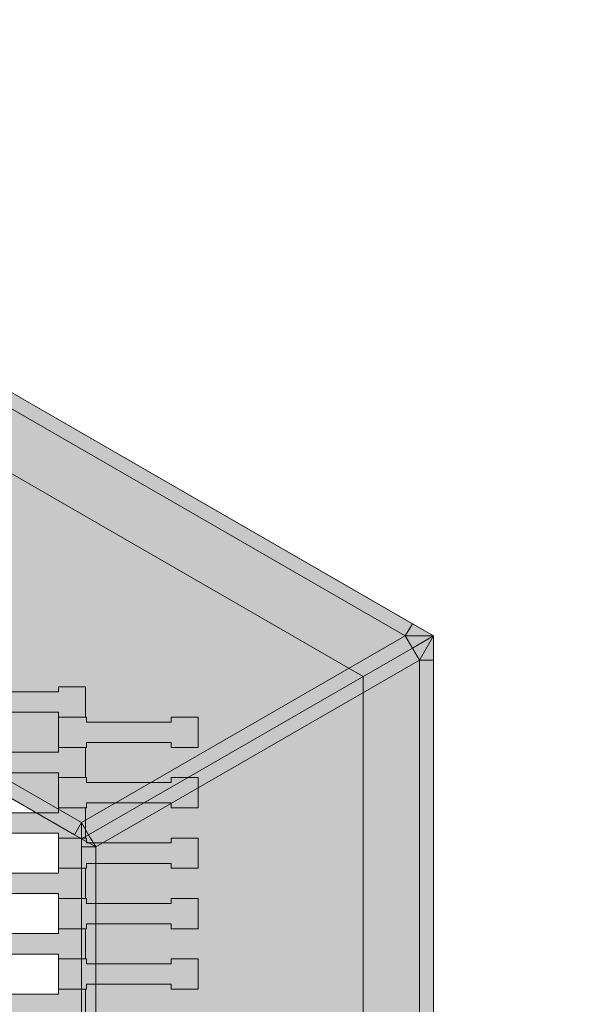
# Model space of a CAD drawing. Units: millimetres. Extents: x -5500 to 5500, y -6757 to 5500.
# Drawn here: x 1178 to 1582, y 1438 to 2138 of the extents above; entities that cross this region are included whole.
import ezdxf

# ---------------------------------------------------------------- set-up
doc = ezdxf.new("R2010")
doc.units = ezdxf.units.MM
doc.header["$MEASUREMENT"] = 0
for name, color, linetype in [('5-Hexo4b', 7, 'Continuous'), ('X-Nawierzchnie', 7, 'Continuous'), ('Zabawki 3D', 7, 'Continuous')]:
    doc.layers.add(name, color=color, linetype=linetype)

# ---------------------------------------------------------------- blocks, each defined once
blk = doc.blocks.new('Strop_659', base_point=(-4000, 0))
at = {"layer": 'X-Nawierzchnie', "color": 6, "linetype": 'Continuous', "lineweight": 13, "flags": 128}
blk.add_lwpolyline([(-4000, 0, 0.414214), (0, -4000, 0.408651), (4000, -72.23, 0.419395), (0, 4000, 0.414214)], format="xyb", close=True, dxfattribs=at)
blk.add_lwpolyline([(686.12, -396.13), (686.12, 396.13), (736.12, 482.74), (1422.24, 878.87), (1422.24, 1671.13), (736.12, 2067.26), (50, 1671.13), (50, 878.87), (0, 792.26), (-686.12, 396.13), (-786.12, 396.13), (-1472.24, 792.26), (-2208.36, 367.26), (-2208.36, -425)], dxfattribs=at)
blk = doc.blocks.new('Strop_868', base_point=(1125.81, 1427.2))
at = {"layer": '5-Hexo4b', "linetype": 'Continuous', "lineweight": 0, "true_color": 0xff7f00}
blk.add_hatch(color=30, dxfattribs=at).paths.add_polyline_path([(1125.81, 1427.2), (1145.82, 1427.2), (1145.82, 1430.7), (1205.82, 1430.7), (1205.82, 1427.2), (1225.12, 1427.2), (1225.12, 1448.7), (1205.82, 1448.7), (1205.82, 1445.2), (1145.8, 1445.2), (1145.8, 1448.7), (1125.81, 1448.7)])
at = {"layer": '5-Hexo4b', "color": 7, "linetype": 'Continuous', "lineweight": 13, "flags": 128}
blk.add_lwpolyline([(1125.81, 1427.2), (1125.81, 1448.7), (1145.8, 1448.7), (1145.8, 1445.2), (1205.82, 1445.2), (1205.82, 1448.7), (1225.12, 1448.7), (1225.12, 1427.2), (1205.82, 1427.2), (1205.82, 1430.7), (1145.82, 1430.7), (1145.82, 1427.2)], close=True, dxfattribs=at)
blk = doc.blocks.new('Strop_881', base_point=(1205.81, 1448.7))
at = {"layer": '5-Hexo4b', "linetype": 'Continuous', "lineweight": 0, "true_color": 0xff7f00}
blk.add_hatch(color=30, dxfattribs=at).paths.add_polyline_path([(1205.81, 1448.7), (1225.82, 1448.7), (1225.82, 1452.2), (1285.82, 1452.2), (1285.82, 1448.7), (1305.12, 1448.7), (1305.12, 1470.2), (1285.82, 1470.2), (1285.82, 1466.7), (1225.8, 1466.7), (1225.8, 1470.2), (1205.81, 1470.2)])
at = {"layer": '5-Hexo4b', "color": 7, "linetype": 'Continuous', "lineweight": 13, "flags": 128}
blk.add_lwpolyline([(1205.81, 1448.7), (1205.81, 1470.2), (1225.8, 1470.2), (1225.8, 1466.7), (1285.82, 1466.7), (1285.82, 1470.2), (1305.12, 1470.2), (1305.12, 1448.7), (1285.82, 1448.7), (1285.82, 1452.2), (1225.82, 1452.2), (1225.82, 1448.7)], close=True, dxfattribs=at)
blk = doc.blocks.new('Strop_882', base_point=(1125.81, 1470.2))
at = {"layer": '5-Hexo4b', "linetype": 'Continuous', "lineweight": 0, "true_color": 0xff7f00}
blk.add_hatch(color=30, dxfattribs=at).paths.add_polyline_path([(1125.81, 1470.2), (1145.82, 1470.2), (1145.82, 1473.7), (1205.82, 1473.7), (1205.82, 1470.2), (1225.12, 1470.2), (1225.12, 1491.7), (1205.82, 1491.7), (1205.82, 1488.2), (1145.8, 1488.2), (1145.8, 1491.7), (1125.81, 1491.7)])
at = {"layer": '5-Hexo4b', "color": 7, "linetype": 'Continuous', "lineweight": 13, "flags": 128}
blk.add_lwpolyline([(1125.81, 1470.2), (1125.81, 1491.7), (1145.8, 1491.7), (1145.8, 1488.2), (1205.82, 1488.2), (1205.82, 1491.7), (1225.12, 1491.7), (1225.12, 1470.2), (1205.82, 1470.2), (1205.82, 1473.7), (1145.82, 1473.7), (1145.82, 1470.2)], close=True, dxfattribs=at)
blk = doc.blocks.new('Strop_895', base_point=(1205.81, 1491.7))
at = {"layer": '5-Hexo4b', "linetype": 'Continuous', "lineweight": 0, "true_color": 0xff7f00}
blk.add_hatch(color=30, dxfattribs=at).paths.add_polyline_path([(1205.81, 1491.7), (1225.82, 1491.7), (1225.82, 1495.2), (1285.82, 1495.2), (1285.82, 1491.7), (1305.12, 1491.7), (1305.12, 1513.2), (1285.82, 1513.2), (1285.82, 1509.7), (1225.8, 1509.7), (1225.8, 1513.2), (1205.81, 1513.2)])
at = {"layer": '5-Hexo4b', "color": 7, "linetype": 'Continuous', "lineweight": 13, "flags": 128}
blk.add_lwpolyline([(1205.81, 1491.7), (1205.81, 1513.2), (1225.8, 1513.2), (1225.8, 1509.7), (1285.82, 1509.7), (1285.82, 1513.2), (1305.12, 1513.2), (1305.12, 1491.7), (1285.82, 1491.7), (1285.82, 1495.2), (1225.82, 1495.2), (1225.82, 1491.7)], close=True, dxfattribs=at)
blk = doc.blocks.new('Strop_896', base_point=(1125.81, 1513.2))
at = {"layer": '5-Hexo4b', "linetype": 'Continuous', "lineweight": 0, "true_color": 0xff7f00}
blk.add_hatch(color=30, dxfattribs=at).paths.add_polyline_path([(1125.81, 1513.2), (1145.82, 1513.2), (1145.82, 1516.7), (1205.82, 1516.7), (1205.82, 1513.2), (1225.12, 1513.2), (1225.12, 1534.7), (1205.82, 1534.7), (1205.82, 1531.2), (1145.8, 1531.2), (1145.8, 1534.7), (1125.81, 1534.7)])
at = {"layer": '5-Hexo4b', "color": 7, "linetype": 'Continuous', "lineweight": 13, "flags": 128}
blk.add_lwpolyline([(1125.81, 1513.2), (1125.81, 1534.7), (1145.8, 1534.7), (1145.8, 1531.2), (1205.82, 1531.2), (1205.82, 1534.7), (1225.12, 1534.7), (1225.12, 1513.2), (1205.82, 1513.2), (1205.82, 1516.7), (1145.82, 1516.7), (1145.82, 1513.2)], close=True, dxfattribs=at)
blk = doc.blocks.new('Strop_909', base_point=(1205.81, 1534.7))
at = {"layer": '5-Hexo4b', "linetype": 'Continuous', "lineweight": 0, "true_color": 0xff7f00}
blk.add_hatch(color=30, dxfattribs=at).paths.add_polyline_path([(1205.81, 1534.7), (1225.82, 1534.7), (1225.82, 1538.2), (1285.82, 1538.2), (1285.82, 1534.7), (1305.12, 1534.7), (1305.12, 1556.2), (1285.82, 1556.2), (1285.82, 1552.7), (1225.8, 1552.7), (1225.8, 1556.2), (1205.81, 1556.2)])
at = {"layer": '5-Hexo4b', "color": 7, "linetype": 'Continuous', "lineweight": 13, "flags": 128}
blk.add_lwpolyline([(1205.81, 1534.7), (1205.81, 1556.2), (1225.8, 1556.2), (1225.8, 1552.7), (1285.82, 1552.7), (1285.82, 1556.2), (1305.12, 1556.2), (1305.12, 1534.7), (1285.82, 1534.7), (1285.82, 1538.2), (1225.82, 1538.2), (1225.82, 1534.7)], close=True, dxfattribs=at)
blk = doc.blocks.new('Strop_910', base_point=(1125.81, 1556.2))
at = {"layer": '5-Hexo4b', "linetype": 'Continuous', "lineweight": 0, "true_color": 0xff7f00}
blk.add_hatch(color=30, dxfattribs=at).paths.add_polyline_path([(1125.81, 1556.2), (1145.82, 1556.2), (1145.82, 1559.7), (1205.82, 1559.7), (1205.82, 1556.2), (1225.12, 1556.2), (1225.12, 1577.7), (1205.82, 1577.7), (1205.82, 1574.2), (1145.8, 1574.2), (1145.8, 1577.7), (1125.81, 1577.7)])
at = {"layer": '5-Hexo4b', "color": 7, "linetype": 'Continuous', "lineweight": 13, "flags": 128}
blk.add_lwpolyline([(1125.81, 1556.2), (1125.81, 1577.7), (1145.8, 1577.7), (1145.8, 1574.2), (1205.82, 1574.2), (1205.82, 1577.7), (1225.12, 1577.7), (1225.12, 1556.2), (1205.82, 1556.2), (1205.82, 1559.7), (1145.82, 1559.7), (1145.82, 1556.2)], close=True, dxfattribs=at)
blk = doc.blocks.new('Strop_923', base_point=(1205.81, 1577.7))
at = {"layer": '5-Hexo4b', "linetype": 'Continuous', "lineweight": 0, "true_color": 0xff7f00}
blk.add_hatch(color=30, dxfattribs=at).paths.add_polyline_path([(1205.81, 1577.7), (1225.82, 1577.7), (1225.82, 1581.2), (1285.82, 1581.2), (1285.82, 1577.7), (1305.12, 1577.7), (1305.12, 1599.2), (1285.82, 1599.2), (1285.82, 1595.7), (1225.8, 1595.7), (1225.8, 1599.2), (1205.81, 1599.2)])
at = {"layer": '5-Hexo4b', "color": 7, "linetype": 'Continuous', "lineweight": 13, "flags": 128}
blk.add_lwpolyline([(1205.81, 1577.7), (1205.81, 1599.2), (1225.8, 1599.2), (1225.8, 1595.7), (1285.82, 1595.7), (1285.82, 1599.2), (1305.12, 1599.2), (1305.12, 1577.7), (1285.82, 1577.7), (1285.82, 1581.2), (1225.82, 1581.2), (1225.82, 1577.7)], close=True, dxfattribs=at)
blk = doc.blocks.new('Strop_924', base_point=(1125.81, 1599.2))
at = {"layer": '5-Hexo4b', "linetype": 'Continuous', "lineweight": 0, "true_color": 0xff7f00}
blk.add_hatch(color=30, dxfattribs=at).paths.add_polyline_path([(1125.81, 1599.2), (1145.82, 1599.2), (1145.82, 1602.7), (1205.82, 1602.7), (1205.82, 1599.2), (1225.12, 1599.2), (1225.12, 1620.7), (1205.82, 1620.7), (1205.82, 1617.2), (1145.8, 1617.2), (1145.8, 1620.7), (1125.81, 1620.7)])
at = {"layer": '5-Hexo4b', "color": 7, "linetype": 'Continuous', "lineweight": 13, "flags": 128}
blk.add_lwpolyline([(1125.81, 1599.2), (1125.81, 1620.7), (1145.8, 1620.7), (1145.8, 1617.2), (1205.82, 1617.2), (1205.82, 1620.7), (1225.12, 1620.7), (1225.12, 1599.2), (1205.82, 1599.2), (1205.82, 1602.7), (1145.82, 1602.7), (1145.82, 1599.2)], close=True, dxfattribs=at)
blk = doc.blocks.new('Strop_937', base_point=(1205.81, 1620.7))
at = {"layer": '5-Hexo4b', "linetype": 'Continuous', "lineweight": 0, "true_color": 0xff7f00}
blk.add_hatch(color=30, dxfattribs=at).paths.add_polyline_path([(1205.81, 1620.7), (1225.82, 1620.7), (1225.82, 1624.2), (1285.82, 1624.2), (1285.82, 1620.7), (1305.12, 1620.7), (1305.12, 1642.2), (1285.82, 1642.2), (1285.82, 1638.7), (1225.8, 1638.7), (1225.8, 1642.2), (1205.81, 1642.2)])
at = {"layer": '5-Hexo4b', "color": 7, "linetype": 'Continuous', "lineweight": 13, "flags": 128}
blk.add_lwpolyline([(1205.81, 1620.7), (1205.81, 1642.2), (1225.8, 1642.2), (1225.8, 1638.7), (1285.82, 1638.7), (1285.82, 1642.2), (1305.12, 1642.2), (1305.12, 1620.7), (1285.82, 1620.7), (1285.82, 1624.2), (1225.82, 1624.2), (1225.82, 1620.7)], close=True, dxfattribs=at)
blk = doc.blocks.new('Strop_938', base_point=(1125.81, 1642.2))
at = {"layer": '5-Hexo4b', "linetype": 'Continuous', "lineweight": 0, "true_color": 0xff7f00}
blk.add_hatch(color=30, dxfattribs=at).paths.add_polyline_path([(1125.81, 1642.2), (1145.82, 1642.2), (1145.82, 1645.7), (1205.82, 1645.7), (1205.82, 1642.2), (1225.12, 1642.2), (1225.12, 1663.7), (1205.82, 1663.7), (1205.82, 1660.2), (1145.8, 1660.2), (1145.8, 1663.7), (1125.81, 1663.7)])
at = {"layer": '5-Hexo4b', "color": 7, "linetype": 'Continuous', "lineweight": 13, "flags": 128}
blk.add_lwpolyline([(1125.81, 1642.2), (1125.81, 1663.7), (1145.8, 1663.7), (1145.8, 1660.2), (1205.82, 1660.2), (1205.82, 1663.7), (1225.12, 1663.7), (1225.12, 1642.2), (1205.82, 1642.2), (1205.82, 1645.7), (1145.82, 1645.7), (1145.82, 1642.2)], close=True, dxfattribs=at)
blk = doc.blocks.new('Strop_969', base_point=(736.12, 2125))
at = {"layer": '5-Hexo4b', "linetype": 'Continuous', "lineweight": 0, "true_color": 0x000000}
h = blk.add_hatch(color=18, dxfattribs=at)
h.paths.add_polyline_path([(736.12, 2125), (0, 1700), (0, 850), (736.12, 425), (1472.24, 850), (1472.24, 1700)])
h.paths.add_polyline_path([(736.12, 2067.27), (1422.24, 1671.13), (1422.24, 878.87), (736.12, 482.74), (50, 878.87), (50, 1671.13)], flags=0)
at = {"layer": '5-Hexo4b', "color": 7, "linetype": 'Continuous', "lineweight": 13, "flags": 128}
for points in [[(736.12, 2125), (1472.24, 1700), (1472.24, 850), (736.12, 425), (0, 850), (0, 1700)], [(736.12, 2067.27), (1422.24, 1671.13), (1422.24, 878.87), (736.12, 482.74), (50, 878.87), (50, 1671.13)]]:
    blk.add_lwpolyline(points, close=True, dxfattribs=at)
blk = doc.blocks.new('Strop_970', base_point=(0, 1700))
at = {"layer": '5-Hexo4b', "color": 7, "linetype": 'Continuous', "lineweight": 13, "flags": 128}
blk.add_lwpolyline([(0, 1700), (736.12, 2125), (1472.24, 1700), (1472.24, 850), (736.12, 425), (0, 850)], close=True, dxfattribs=at)
blk = doc.blocks.new('Strop_1318', base_point=(5500, 0))
at = {"layer": 'X-Nawierzchnie', "color": 7, "linetype": 'Continuous', "lineweight": 13, "flags": 128}
for points in [[(5500, 0, 1), (-5500, 0, 1)], [(4000, 0, 1), (-4000, 0, 0.414214), (0, -4000, 0.414214)]]:
    blk.add_lwpolyline(points, format="xyb", close=True, dxfattribs=at)
blk = doc.blocks.new('Kształt_13')
at = {"layer": '5-Hexo4b', "linetype": 'Continuous', "lineweight": 0, "true_color": 0x000000}
for points in [[(736.12, 2125), (736.12, 2107.68), (746.12, 2107.68)], [(746.12, 2107.68), (751.12, 2116.34), (736.12, 2125)], [(746.12, 2107.68), (1452.24, 1700), (1457.24, 1708.66), (751.12, 2116.34)], [(736.12, 2107.68), (736.12, 1842.1), (746.12, 1842.1), (746.12, 2107.68)], [(1452.24, 1700), (746.12, 2107.68), (746.12, 1842.1), (1222.24, 1567.21)], [(736.12, 1836.32), (741.12, 1833.44), (746.12, 1842.1)], [(736.12, 1842.1), (736.12, 1836.32), (746.12, 1842.1)], [(741.12, 1833.44), (1217.24, 1558.55), (1222.24, 1567.21), (746.12, 1842.1)], [(1452.24, 1700), (1472.24, 1700), (1457.24, 1708.66)], [(1222.24, 1567.21), (1227.24, 1558.55), (1457.24, 1691.34), (1452.24, 1700)], [(1452.24, 1700), (1457.24, 1691.34), (1472.24, 1700)], [(1222.24, 1555.66), (1222.24, 1567.21), (1217.24, 1558.55)], [(1222.24, 1567.21), (1222.24, 1555.66), (1227.24, 1558.55)]]:
    blk.add_hatch(color=18, dxfattribs=at).paths.add_polyline_path(points)
at = {"layer": '5-Hexo4b', "color": 7, "linetype": 'Continuous', "lineweight": 13, "flags": 128}
for points in [[(736.12, 1836.32), (736.12, 1842.1), (736.12, 2107.68), (736.12, 2125)], [(1472.24, 1700), (1457.24, 1708.66), (751.12, 2116.34), (736.12, 2125)], [(736.12, 2125), (746.12, 2107.68)], [(746.12, 2107.68), (751.12, 2116.34)], [(746.12, 2107.68), (736.12, 2107.68)], [(1452.24, 1700), (746.12, 2107.68)], [(746.12, 1842.1), (746.12, 2107.68)], [(746.12, 1842.1), (736.12, 1836.32)], [(746.12, 1842.1), (736.12, 1842.1)], [(741.12, 1833.44), (746.12, 1842.1)], [(1222.24, 1567.21), (746.12, 1842.1)], [(1222.24, 1555.66), (1217.24, 1558.55), (741.12, 1833.44), (736.12, 1836.32)], [(1452.24, 1700), (1457.24, 1708.66)], [(1472.24, 1700), (1457.24, 1691.34), (1227.24, 1558.55), (1222.24, 1555.66)], [(1222.24, 1567.21), (1452.24, 1700)], [(1452.24, 1700), (1457.24, 1691.34)], [(1472.24, 1700), (1452.24, 1700)], [(1222.24, 1567.21), (1217.24, 1558.55)], [(1222.24, 1555.66), (1222.24, 1567.21)], [(1227.24, 1558.55), (1222.24, 1567.21)]]:
    blk.add_lwpolyline(points, dxfattribs=at)
blk = doc.blocks.new('Kształt_14')
at = {"layer": '5-Hexo4b', "linetype": 'Continuous', "lineweight": 0, "true_color": 0x000000}
for points in [[(1462.24, 1682.68), (1472.24, 1700), (1457.24, 1691.34)], [(1472.24, 1700), (1462.24, 1682.68), (1472.24, 1682.68)], [(1227.24, 1558.55), (1232.24, 1549.89), (1462.24, 1682.68), (1457.24, 1691.34)], [(1232.24, 1000.11), (1462.24, 867.32), (1462.24, 1682.68), (1232.24, 1549.89)], [(1462.24, 1682.68), (1462.24, 867.32), (1472.24, 867.32), (1472.24, 1682.68)], [(1222.24, 1555.66), (1232.24, 1549.89), (1227.24, 1558.55)], [(1222.24, 1555.66), (1222.24, 1549.89), (1232.24, 1549.89)], [(1222.24, 1549.89), (1222.24, 1000.11), (1232.24, 1000.11), (1232.24, 1549.89)]]:
    blk.add_hatch(color=18, dxfattribs=at).paths.add_polyline_path(points)
at = {"layer": '5-Hexo4b', "color": 7, "linetype": 'Continuous', "lineweight": 13, "flags": 128}
for points in [[(1472.24, 1700), (1457.24, 1691.34), (1227.24, 1558.55), (1222.24, 1555.66)], [(1472.24, 1700), (1462.24, 1682.68)], [(1472.24, 1700), (1472.24, 1682.68), (1472.24, 867.32), (1472.24, 850)], [(1462.24, 1682.68), (1457.24, 1691.34)], [(1232.24, 1549.89), (1462.24, 1682.68)], [(1462.24, 1682.68), (1462.24, 867.32)], [(1462.24, 1682.68), (1472.24, 1682.68)], [(1222.24, 994.34), (1222.24, 1000.11), (1222.24, 1549.89), (1222.24, 1555.66)], [(1222.24, 1555.66), (1232.24, 1549.89)], [(1227.24, 1558.55), (1232.24, 1549.89)], [(1232.24, 1549.89), (1222.24, 1549.89)], [(1232.24, 1549.89), (1232.24, 1000.11)]]:
    blk.add_lwpolyline(points, dxfattribs=at)

msp = doc.modelspace()

# ---------------------------------------------------------------- hatches: boundary and pattern name
at = {"layer": '5-Hexo4b', "linetype": 'Continuous', "lineweight": 13}
for points in [[(746.12, 2107.68), (1452.24, 1700), (1457.24, 1708.66), (751.12, 2116.34)], [(1452.24, 1700), (746.12, 2107.68), (746.12, 1842.1), (1222.24, 1567.21)], [(741.12, 1833.44), (1217.24, 1558.55), (1222.24, 1567.21), (746.12, 1842.1)], [(1452.24, 1700), (1472.24, 1700), (1457.24, 1708.66)], [(1222.24, 1567.21), (1227.24, 1558.55), (1457.24, 1691.34), (1452.24, 1700)], [(1452.24, 1700), (1457.24, 1691.34), (1472.24, 1700)], [(1462.24, 1682.68), (1472.24, 1700), (1457.24, 1691.34)], [(1472.24, 1700), (1462.24, 1682.68), (1472.24, 1682.68)], [(1227.24, 1558.55), (1232.24, 1549.89), (1462.24, 1682.68), (1457.24, 1691.34)], [(1232.24, 1000.11), (1462.24, 867.32), (1462.24, 1682.68), (1232.24, 1549.89)], [(1462.24, 1682.68), (1462.24, 867.32), (1472.24, 867.32), (1472.24, 1682.68)], [(1222.24, 1555.66), (1222.24, 1567.21), (1217.24, 1558.55)], [(1222.24, 1567.21), (1222.24, 1555.66), (1227.24, 1558.55)], [(1222.24, 1555.66), (1232.24, 1549.89), (1227.24, 1558.55)], [(1222.24, 1555.66), (1222.24, 1549.89), (1232.24, 1549.89)], [(1222.24, 1549.89), (1222.24, 1000.11), (1232.24, 1000.11), (1232.24, 1549.89)]]:
    msp.add_hatch(color=255, dxfattribs=at).paths.add_polyline_path(points)

# ---------------------------------------------------------------- linework, layer by layer
at = {"layer": '5-Hexo4b', "color": 7, "linetype": 'Continuous', "lineweight": 13, "flags": 128}
for points in [[(1472.24, 1700), (1457.24, 1708.66), (751.12, 2116.34), (736.12, 2125)], [(1452.24, 1700), (746.12, 2107.68)], [(1222.24, 1567.21), (746.12, 1842.1)], [(1222.24, 1555.66), (1217.24, 1558.55), (741.12, 1833.44), (736.12, 1836.32)], [(1452.24, 1700), (1457.24, 1708.66)], [(1472.24, 1700), (1457.24, 1691.34), (1227.24, 1558.55), (1222.24, 1555.66)], [(1222.24, 1567.21), (1452.24, 1700)], [(1472.24, 1700), (1457.24, 1691.34), (1227.24, 1558.55), (1222.24, 1555.66)], [(1452.24, 1700), (1457.24, 1691.34)], [(1472.24, 1700), (1452.24, 1700)], [(1472.24, 1700), (1462.24, 1682.68)], [(1472.24, 1700), (1472.24, 1682.68), (1472.24, 867.32), (1472.24, 850)], [(1462.24, 1682.68), (1457.24, 1691.34)], [(1232.24, 1549.89), (1462.24, 1682.68)], [(1462.24, 1682.68), (1462.24, 867.32)], [(1462.24, 1682.68), (1472.24, 1682.68)], [(1222.24, 1567.21), (1217.24, 1558.55)], [(1222.24, 1555.66), (1222.24, 1567.21)], [(1227.24, 1558.55), (1222.24, 1567.21)], [(1222.24, 994.34), (1222.24, 1000.11), (1222.24, 1549.89), (1222.24, 1555.66)], [(1222.24, 1555.66), (1232.24, 1549.89)], [(1227.24, 1558.55), (1232.24, 1549.89)], [(1232.24, 1549.89), (1222.24, 1549.89)], [(1232.24, 1549.89), (1232.24, 1000.11)]]:
    msp.add_lwpolyline(points, dxfattribs=at)
at = {"layer": 'Zabawki 3D', "color": 7, "linetype": 'Continuous', "lineweight": 13}
for radius in [5500, 4000]:
    msp.add_circle((0, 0), radius, dxfattribs=at)

# ---------------------------------------------------------------- block references
at = {"layer": '5-Hexo4b', "color": 7, "linetype": 'Continuous', "lineweight": 13}
for name, p in [('Strop_969', (736.12, 2125)), ('Strop_970', (0, 1700)), ('Strop_938', (1125.81, 1642.2)), ('Strop_937', (1205.81, 1620.7)), ('Strop_924', (1125.81, 1599.2)), ('Strop_923', (1205.81, 1577.7)), ('Strop_910', (1125.81, 1556.2)), ('Strop_909', (1205.81, 1534.7)), ('Strop_896', (1125.81, 1513.2)), ('Strop_895', (1205.81, 1491.7)), ('Strop_882', (1125.81, 1470.2)), ('Strop_881', (1205.81, 1448.7)), ('Strop_868', (1125.81, 1427.2))]:
    msp.add_blockref(name, p, dxfattribs=at)
at = {"layer": '5-Hexo4b', "linetype": 'Continuous', "lineweight": 0}
for name in ['Kształt_13', 'Kształt_14']:
    msp.add_blockref(name, (0, 0), dxfattribs=at)
at = {"layer": 'X-Nawierzchnie', "color": 7, "linetype": 'Continuous', "lineweight": 13}
msp.add_blockref('Strop_1318', (5500, 0), dxfattribs=at)
at = {"layer": 'X-Nawierzchnie', "color": 6, "linetype": 'Continuous', "lineweight": 13}
msp.add_blockref('Strop_659', (-4000, 0), dxfattribs=at)

doc.saveas('drawing.dxf')
